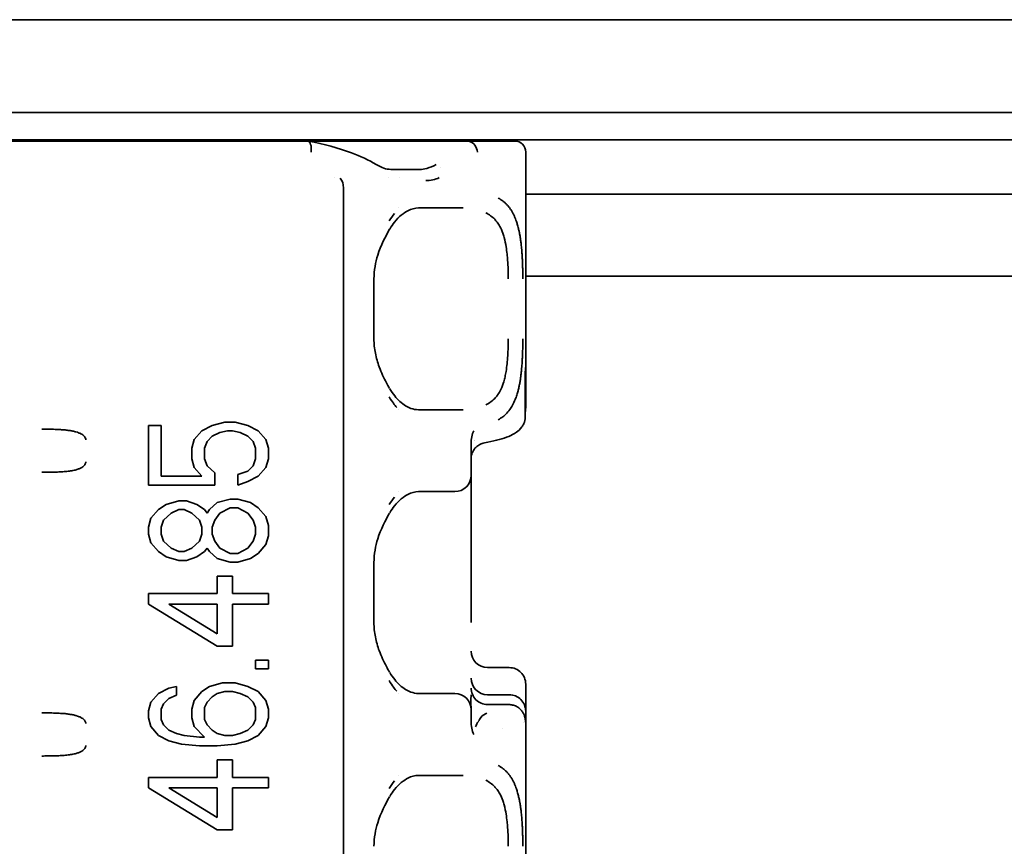
# Model space of a CAD drawing. Units: millimetres. Extents: x 35 to 2069, y 35 to 1450.
# Drawn here: x 291 to 309, y 909 to 924 of the extents above; entities that cross this region are included whole.
import ezdxf

# ---------------------------------------------------------------- set-up
doc = ezdxf.new("R2010")
doc.units = ezdxf.units.MM
doc.header["$LTSCALE"] = 5
doc.layers.add('Visible (ISO)', color=7, linetype='Continuous', lineweight=35)

msp = doc.modelspace()

# ---------------------------------------------------------------- linework, layer by layer
at = {"layer": 'Visible (ISO)'}
for p, q in [((400.96, 924.276), (261.082, 924.276)), ((400.96, 922.576), (261.017, 922.576)), ((400.96, 922.076), (260.96, 922.076)), ((266.41, 922.051), (294.96, 922.051)), ((298.88, 922.051), (295.974, 922.051)), ((299.289, 922.051), (298.88, 922.051)), ((299.289, 922.051), (299.76, 922.051)), ((299.96, 921.851), (299.96, 917.901)), ((298.405, 921.576), (298.404, 921.576)), ((298.405, 921.576), (298.404, 921.576)), ((296.449, 921.376), (296.449, 921.376)), ((297.399, 921.533), (297.399, 921.533)), ((297.437, 921.376), (297.437, 921.376)), ((297.966, 921.528), (297.492, 921.532)), ((297.648, 921.376), (297.648, 921.376)), ((297.97, 921.528), (297.97, 921.528)), ((296.618, 895.959), (296.618, 921.193)), ((400.96, 921.076), (299.96, 921.076)), ((297.636, 920.826), (297.636, 920.826)), ((298.019, 920.826), (298.805, 920.826)), ((298.805, 920.826), (298.81, 920.826)), ((298.812, 920.826), (298.81, 920.826)), ((299.26, 920.749), (299.26, 920.748)), ((400.96, 919.576), (299.96, 919.576)), ((297.178, 919.526), (297.178, 918.426)), ((299.96, 917.901), (299.959, 917.901)), ((299.96, 917.701), (299.96, 917.901)), ((299.949, 917.701), (299.949, 916.991)), ((299.96, 917.169), (299.96, 917.701)), ((297.633, 917.126), (297.634, 917.126)), ((298.805, 917.126), (298.019, 917.126)), ((298.81, 917.126), (298.805, 917.126)), ((298.81, 917.126), (298.812, 917.126)), ((294.212, 916.837), (294.446, 916.901)), ((294.446, 916.901), (294.633, 916.901)), ((294.633, 916.901), (294.867, 916.837)), ((293.042, 915.746), (293.042, 916.837)), ((293.042, 916.837), (293.276, 916.837)), ((293.276, 916.837), (293.276, 915.907)), ((293.884, 916.581), (294.025, 916.741)), ((294.025, 916.741), (294.212, 916.837)), ((294.352, 916.709), (294.212, 916.645)), ((294.493, 916.741), (294.352, 916.709)), ((294.586, 916.741), (294.493, 916.741)), ((294.727, 916.709), (294.586, 916.741)), ((294.867, 916.645), (294.727, 916.709)), ((294.867, 916.837), (295.054, 916.741)), ((295.054, 916.741), (295.195, 916.581)), ((293.837, 916.42), (293.884, 916.581)), ((294.118, 916.548), (294.071, 916.42)), ((294.212, 916.645), (294.118, 916.548)), ((294.961, 916.548), (294.867, 916.645)), ((295.008, 916.42), (294.961, 916.548)), ((295.195, 916.581), (295.242, 916.42)), ((298.96, 916.52), (298.96, 916.524)), ((298.96, 915.926), (298.96, 916.507)), ((298.96, 916.507), (298.96, 916.507)), ((299.263, 916.533), (299.203, 916.521)), ((293.837, 916.228), (293.837, 916.42)), ((294.071, 916.42), (294.071, 916.228)), ((295.008, 916.228), (295.008, 916.42)), ((295.242, 916.42), (295.242, 916.228)), ((298.96, 916.419), (298.96, 916.419)), ((293.884, 916.067), (293.837, 916.228)), ((294.071, 916.228), (294.118, 916.099)), ((294.961, 916.099), (295.008, 916.228)), ((295.242, 916.228), (295.195, 916.067)), ((294.025, 915.907), (293.884, 916.067)), ((294.118, 916.099), (294.259, 915.971)), ((294.259, 915.971), (294.259, 915.746)), ((294.68, 915.939), (294.867, 916.003)), ((294.867, 916.003), (294.961, 916.099)), ((295.195, 916.067), (295.054, 915.907)), ((293.276, 915.907), (294.025, 915.907)), ((294.68, 915.746), (294.68, 915.939)), ((294.867, 915.811), (294.68, 915.746)), ((295.054, 915.907), (294.867, 915.811)), ((298.96, 914.326), (298.96, 915.926)), ((294.259, 915.746), (293.042, 915.746)), ((297.636, 915.626), (297.636, 915.626)), ((298.019, 915.626), (298.66, 915.626)), ((293.369, 915.393), (293.603, 915.458)), ((293.603, 915.458), (293.744, 915.458)), ((293.744, 915.458), (293.931, 915.393)), ((294.165, 915.297), (294.305, 915.426)), ((294.305, 915.426), (294.539, 915.49)), ((294.539, 915.49), (294.68, 915.49)), ((294.68, 915.49), (294.914, 915.426)), ((294.914, 915.426), (295.054, 915.329)), ((293.088, 915.137), (293.229, 915.297)), ((293.229, 915.297), (293.369, 915.393)), ((293.463, 915.233), (293.322, 915.105)), ((293.603, 915.297), (293.463, 915.233)), ((293.697, 915.297), (293.603, 915.297)), ((293.837, 915.233), (293.697, 915.297)), ((293.978, 915.105), (293.837, 915.233)), ((293.931, 915.393), (294.071, 915.297)), ((294.071, 915.297), (294.118, 915.233)), ((294.118, 915.233), (294.165, 915.297)), ((294.352, 915.233), (294.259, 915.105)), ((294.539, 915.329), (294.352, 915.233)), ((294.68, 915.329), (294.539, 915.329)), ((294.867, 915.233), (294.68, 915.329)), ((294.961, 915.105), (294.867, 915.233)), ((295.054, 915.329), (295.195, 915.169)), ((293.042, 914.976), (293.088, 915.137)), ((293.322, 915.105), (293.276, 914.976)), ((294.025, 914.976), (293.978, 915.105)), ((294.259, 915.105), (294.212, 914.976)), ((295.008, 914.976), (294.961, 915.105)), ((295.195, 915.169), (295.242, 915.008)), ((293.042, 914.848), (293.042, 914.976)), ((293.276, 914.976), (293.276, 914.848)), ((294.025, 914.848), (294.025, 914.976)), ((294.212, 914.976), (294.212, 914.848)), ((295.008, 914.848), (295.008, 914.976)), ((295.242, 915.008), (295.242, 914.816)), ((293.088, 914.688), (293.042, 914.848)), ((293.229, 914.527), (293.088, 914.688)), ((293.276, 914.848), (293.322, 914.72)), ((293.322, 914.72), (293.463, 914.591)), ((293.837, 914.591), (293.978, 914.72)), ((293.978, 914.72), (294.025, 914.848)), ((294.212, 914.848), (294.259, 914.72)), ((294.259, 914.72), (294.352, 914.591)), ((294.867, 914.591), (294.961, 914.72)), ((294.961, 914.72), (295.008, 914.848)), ((295.242, 914.816), (295.195, 914.656)), ((293.369, 914.431), (293.229, 914.527)), ((293.463, 914.591), (293.603, 914.527)), ((293.603, 914.527), (293.697, 914.527)), ((293.697, 914.527), (293.837, 914.591)), ((294.071, 914.527), (293.931, 914.431)), ((294.118, 914.591), (294.071, 914.527)), ((294.165, 914.527), (294.118, 914.591)), ((294.305, 914.399), (294.165, 914.527)), ((294.352, 914.591), (294.539, 914.495)), ((294.68, 914.495), (294.867, 914.591)), ((295.195, 914.656), (295.054, 914.495)), ((293.603, 914.367), (293.369, 914.431)), ((293.744, 914.367), (293.603, 914.367)), ((293.931, 914.431), (293.744, 914.367)), ((294.539, 914.335), (294.305, 914.399)), ((294.539, 914.495), (294.68, 914.495)), ((294.68, 914.335), (294.539, 914.335)), ((294.914, 914.399), (294.68, 914.335)), ((295.054, 914.495), (294.914, 914.399)), ((297.178, 914.326), (297.178, 913.226)), ((298.96, 914.326), (298.96, 913.226)), ((294.305, 913.757), (294.305, 914.078)), ((294.305, 914.078), (294.586, 914.078)), ((294.586, 914.078), (294.586, 913.757)), ((293.042, 913.565), (293.042, 913.757)), ((293.042, 913.757), (294.305, 913.757)), ((294.586, 913.757), (295.242, 913.757)), ((295.242, 913.757), (295.242, 913.565)), ((294.305, 912.795), (293.042, 913.565)), ((294.305, 913.565), (293.416, 913.565)), ((293.416, 913.565), (294.305, 913.019)), ((294.305, 913.019), (294.305, 913.565)), ((295.242, 913.565), (294.586, 913.565)), ((294.586, 913.565), (294.586, 912.795)), ((294.586, 912.795), (294.305, 912.795)), ((295.008, 912.378), (295.008, 912.538)), ((295.008, 912.538), (295.242, 912.538)), ((295.242, 912.538), (295.242, 912.378)), ((295.242, 912.378), (295.008, 912.378)), ((299.26, 912.401), (299.66, 912.401)), ((293.229, 911.928), (293.416, 912.025)), ((293.416, 912.025), (293.557, 912.057)), ((293.557, 912.057), (293.557, 911.896)), ((294.025, 911.961), (294.165, 912.057)), ((294.165, 912.057), (294.399, 912.121)), ((294.399, 912.121), (294.633, 912.121)), ((294.633, 912.121), (294.867, 912.057)), ((294.867, 912.057), (295.054, 911.961)), ((299.96, 912.099), (299.96, 911.602)), ((299.96, 911.602), (299.96, 912.098)), ((293.088, 911.768), (293.229, 911.928)), ((293.416, 911.832), (293.322, 911.736)), ((293.557, 911.896), (293.416, 911.832)), ((293.837, 911.64), (293.884, 911.8)), ((293.884, 911.8), (294.025, 911.961)), ((294.212, 911.864), (294.118, 911.768)), ((294.305, 911.928), (294.212, 911.864)), ((294.446, 911.961), (294.305, 911.928)), ((294.586, 911.961), (294.446, 911.961)), ((294.727, 911.928), (294.586, 911.961)), ((294.867, 911.864), (294.727, 911.928)), ((294.961, 911.768), (294.867, 911.864)), ((295.054, 911.961), (295.195, 911.8)), ((295.195, 911.8), (295.242, 911.64)), ((297.633, 911.926), (297.634, 911.926)), ((298.66, 911.926), (298.019, 911.926)), ((298.954, 911.811), (298.952, 911.787)), ((298.96, 911.905), (298.954, 911.811)), ((298.96, 911.905), (298.96, 911.904)), ((299.26, 911.905), (299.66, 911.905)), ((293.042, 911.608), (293.088, 911.768)), ((293.322, 911.736), (293.276, 911.64)), ((293.276, 911.64), (293.276, 911.447)), ((293.837, 911.479), (293.837, 911.64)), ((294.118, 911.768), (294.071, 911.672)), ((294.071, 911.672), (294.071, 911.447)), ((295.008, 911.672), (294.961, 911.768)), ((295.008, 911.447), (295.008, 911.672)), ((295.242, 911.64), (295.242, 911.479)), ((298.954, 911.746), (298.952, 911.787)), ((298.958, 911.653), (298.954, 911.746)), ((298.96, 911.425), (298.96, 911.626)), ((299.26, 911.724), (299.651, 911.724)), ((293.042, 911.479), (293.042, 911.608)), ((293.088, 911.319), (293.042, 911.479)), ((293.276, 911.447), (293.322, 911.351)), ((293.884, 911.319), (293.837, 911.479)), ((294.071, 911.447), (294.118, 911.351)), ((294.961, 911.351), (295.008, 911.447)), ((295.242, 911.479), (295.195, 911.319)), ((299.225, 911.556), (299.248, 911.567)), ((299.96, 911.401), (299.96, 911.602)), ((293.229, 911.158), (293.088, 911.319)), ((293.322, 911.351), (293.416, 911.255)), ((293.416, 911.255), (293.557, 911.191)), ((294.071, 911.126), (293.884, 911.319)), ((294.118, 911.351), (294.212, 911.255)), ((294.212, 911.255), (294.305, 911.191)), ((294.727, 911.191), (294.867, 911.255)), ((294.867, 911.255), (294.961, 911.351)), ((295.195, 911.319), (295.054, 911.158)), ((298.96, 911.422), (298.96, 911.422)), ((298.96, 911.401), (298.96, 911.401)), ((298.969, 911.401), (298.97, 911.401)), ((299.542, 911.277), (299.542, 911.277)), ((299.925, 911.401), (299.925, 911.401)), ((299.96, 911.401), (299.959, 911.401)), ((299.96, 911.401), (299.96, 907.501)), ((293.416, 911.062), (293.229, 911.158)), ((293.557, 911.191), (293.697, 911.158)), ((293.697, 911.158), (293.978, 911.126)), ((293.978, 911.126), (294.071, 911.126)), ((294.305, 911.191), (294.446, 911.158)), ((294.446, 911.158), (294.586, 911.158)), ((294.586, 911.158), (294.727, 911.191)), ((295.054, 911.158), (294.867, 911.062)), ((293.65, 910.998), (293.416, 911.062)), ((293.978, 910.966), (293.65, 910.998)), ((294.305, 910.966), (293.978, 910.966)), ((294.633, 910.998), (294.305, 910.966)), ((294.867, 911.062), (294.633, 910.998)), ((294.305, 910.388), (294.305, 910.709)), ((294.305, 910.709), (294.586, 910.709)), ((294.586, 910.709), (294.586, 910.388)), ((293.042, 910.196), (293.042, 910.388)), ((293.042, 910.388), (294.305, 910.388)), ((294.586, 910.388), (295.242, 910.388)), ((295.242, 910.388), (295.242, 910.196)), ((297.636, 910.426), (297.636, 910.426)), ((298.019, 910.426), (298.805, 910.426)), ((298.805, 910.426), (298.81, 910.426)), ((298.812, 910.426), (298.81, 910.426)), ((294.305, 909.426), (293.042, 910.196)), ((294.305, 910.196), (293.416, 910.196)), ((293.416, 910.196), (294.305, 909.651)), ((294.305, 909.651), (294.305, 910.196)), ((295.242, 910.196), (294.586, 910.196)), ((294.586, 910.196), (294.586, 909.426)), ((299.26, 910.349), (299.26, 910.348)), ((294.586, 909.426), (294.305, 909.426))]:
    msp.add_line(p, q, dxfattribs=at)
for centre, radius, start, end in [((293.316, 922.57), 1.002, 211.2258, 211.2264), ((299.76, 921.851), 0.2, 0.0004, 89.9996), ((298.66, 915.926), 0.3, 270, 360), ((298.66, 911.626), 0.3, 0.0001, 90)]:
    msp.add_arc(centre, radius, start, end, dxfattribs=at)
for centre, major_axis, ratio, start_param, end_param in [((292.885, 922.947), (-0.429, -0.894), 0.661666, 0.005911, 0.005935), ((293.32, 922.573), (-0.864, -0.516), 0.874344, 0.007877, 0.007894), ((292.885, 922.947), (0.428, 0.895), 0.661668, 3.749586, 3.752127), ((294.959, 922.052), (-2.804, 0), 0.000393, 1.571058, 1.940496), ((295.955, 921.851), (0.019, 0.199), 0.357804, 4.744387, 6.315162), ((298.59, 921.851), (0.376, 0.168), 0.287691, 0.326769, 0.570865), ((298.91, 921.851), (-0.06, 0.194), 0.806308, 4.466346, 5.793047), ((297.118, 921.452), (0.1, 0.173), 0.723894, 6.280714, 6.283876), ((297.289, 921.369), (0.07, 0.187), 0.814728, 0.001643, 0.003726), ((296.413, 921.203), (-0.002, -0.243), 0.844879, 1.5346, 2.36108), ((297.491, 923.224), (0.002, -1.692), 0.622049, 6.184763, 6.184925), ((297.963, 921.326), (0.002, 0.202), 0.832127, 6.212916, 6.273573), ((298.001, 919.876), (0, 1.7), 0.017455, 0.241858, 0.245488), ((298.105, 923.081), (0.048, -1.753), 0.557974, 6.260425, 6.515185), ((298.235, 919.012), (-0.005, -2.114), 0.554056, 3.767607, 3.873338), ((299.66, 917.169), (0, -0.302), 0.991785, 1.306273, 1.570796), ((299.139, 916.515), (0, 0.325), 0.553209, 0.804432, 1.597207), ((299.26, 916.383), (0, 0.302), 0.991785, 0.927312, 0.927972), ((299.26, 916.838), (0.161, 0.304), 0.629919, 3.60785, 3.612341), ((299.261, 916.419), (-0.301, 0), 0.805421, 6.274842, 6.28158), ((299.26, 916.383), (0, 0.302), 0.991785, 1.560862, 1.570796), ((298.235, 913.813), (-0.005, -2.114), 0.554056, 3.767584, 3.873347), ((299.26, 912.704), (0, -0.302), 0.991785, 4.712389, 6.283185), ((299.66, 912.099), (0, -0.302), 0.991785, 1.570796, 3.141593), ((299.26, 912.207), (0, -0.302), 0.991785, 4.712389, 6.283185), ((299.26, 912.027), (0, -0.302), 0.991785, 4.712581, 6.283386), ((299.26, 911.904), (-0.3, 0), 0.991777, 6.282375, 6.282665), ((299.66, 911.602), (0, -0.302), 0.991785, 1.568477, 3.141593), ((299.261, 911.682), (-0.302, -0.027), 0.867656, 0.006542, 0.017466), ((299.263, 911.627), (-0.303, 0), 0.836427, 0.015739, 0.017768), ((299.845, 909.739), (-0.602, 1.824), 0.309912, 0.032361, 0.269125), ((299.152, 911.41), (0, 0.349), 0.552841, 1.527485, 2.309853), ((299.311, 911.245), (0.183, 0.34), 0.710303, 1.446624, 1.735816), ((298.235, 908.613), (-0.005, -2.114), 0.554056, 3.767582, 3.873347)]:
    msp.add_ellipse(centre, major_axis=major_axis, ratio=ratio, start_param=start_param, end_param=end_param, dxfattribs=at)
for points in [[(292.875, 922.051), (292.874, 922.051), (292.874, 922.051), (292.873, 922.052)], [(297.221, 921.623), (297.271, 921.594), (297.319, 921.571), (297.359, 921.556)], [(297.359, 921.556), (297.402, 921.54), (297.442, 921.533), (297.49, 921.532)], [(297.983, 921.528), (297.978, 921.528), (297.972, 921.528), (297.966, 921.528)], [(297.977, 921.528), (297.989, 921.528), (298.001, 921.528), (298.014, 921.529)], [(298.018, 920.826), (298.011, 920.826), (298.004, 920.826), (297.997, 920.826)], [(297.504, 920.66), (297.504, 920.66), (297.504, 920.66), (297.504, 920.66)], [(297.456, 917.365), (297.517, 917.265), (297.558, 917.211), (297.596, 917.168)], [(297.501, 917.294), (297.501, 917.294), (297.502, 917.293), (297.502, 917.293)], [(297.997, 917.126), (298.004, 917.126), (298.011, 917.126), (298.018, 917.126)], [(298.018, 915.626), (298.011, 915.626), (298.004, 915.626), (297.997, 915.626)], [(297.504, 915.46), (297.504, 915.46), (297.504, 915.46), (297.504, 915.46)], [(297.456, 912.165), (297.517, 912.065), (297.558, 912.011), (297.596, 911.968)], [(297.501, 912.094), (297.501, 912.094), (297.502, 912.093), (297.502, 912.093)], [(297.997, 911.926), (298.004, 911.926), (298.011, 911.926), (298.018, 911.926)], [(298.018, 910.426), (298.011, 910.426), (298.004, 910.426), (297.997, 910.426)], [(297.504, 910.26), (297.504, 910.26), (297.504, 910.26), (297.504, 910.26)]]:
    msp.add_open_spline(points, degree=3, dxfattribs=at)
for points, knots in [([(295.977, 922.051), (296.261, 921.998), (296.528, 921.925), (296.93, 921.774), (297.082, 921.703), (297.217, 921.625)], [0, 0, 0, 0, 0.0918665, 0.0918665, 0.1569148, 0.1569148, 0.1569148, 0.1569148]), ([(298.319, 921.623), (298.263, 921.591), (298.206, 921.567), (298.103, 921.539), (298.058, 921.532), (298.014, 921.529)], [-0.05751388, -0.05751388, -0.05751388, -0.05751388, -0.02875867, -0.02875867, -0.00754703, -0.00754703, -0.00754703, -0.00754703]), ([(299.908, 919.526), (299.908, 919.554), (299.907, 919.582), (299.907, 919.61), (299.906, 919.639), (299.906, 919.667), (299.905, 919.695), (299.905, 919.723), (299.904, 919.751), (299.903, 919.779), (299.902, 919.807), (299.901, 919.834), (299.9, 919.861), (299.898, 919.887), (299.897, 919.913), (299.896, 919.937), (299.894, 919.964), (299.892, 919.99), (299.891, 920.015), (299.889, 920.03), (299.888, 920.044), (299.887, 920.059), (299.885, 920.078), (299.884, 920.096), (299.882, 920.112), (299.881, 920.129), (299.879, 920.145), (299.877, 920.16), (299.875, 920.175), (299.874, 920.189), (299.872, 920.201), (299.87, 920.214), (299.869, 920.226), (299.867, 920.237), (299.867, 920.243), (299.866, 920.248), (299.865, 920.253), (299.863, 920.264), (299.862, 920.274), (299.86, 920.283), (299.859, 920.293), (299.857, 920.302), (299.856, 920.311), (299.854, 920.32), (299.853, 920.328), (299.851, 920.336), (299.85, 920.344), (299.848, 920.353), (299.846, 920.361), (299.845, 920.37), (299.843, 920.378), (299.841, 920.388), (299.839, 920.397), (299.837, 920.406), (299.835, 920.416), (299.832, 920.427), (299.829, 920.439), (299.826, 920.452), (299.823, 920.464), (299.82, 920.476), (299.817, 920.489), (299.813, 920.502), (299.81, 920.515), (299.805, 920.529), (299.803, 920.538), (299.8, 920.548), (299.796, 920.558), (299.792, 920.572), (299.787, 920.587), (299.781, 920.603), (299.775, 920.619), (299.769, 920.635), (299.762, 920.651), (299.756, 920.667), (299.748, 920.683), (299.74, 920.7), (299.737, 920.706), (299.734, 920.713), (299.731, 920.719), (299.723, 920.735), (299.714, 920.751), (299.705, 920.766), (299.696, 920.781), (299.686, 920.796), (299.676, 920.81), (299.666, 920.825), (299.656, 920.839), (299.645, 920.852), (299.633, 920.866), (299.622, 920.879), (299.61, 920.891), (299.603, 920.898), (299.596, 920.906), (299.588, 920.912), (299.575, 920.924), (299.562, 920.936), (299.549, 920.946), (299.535, 920.957), (299.521, 920.968), (299.507, 920.977), (299.5, 920.981), (299.493, 920.986), (299.487, 920.99), (299.476, 920.996), (299.466, 921.003), (299.456, 921.008)], [0, 0, 0, 0, 0.0307654, 0.0307654, 0.0307654, 0.0614162, 0.0614162, 0.0614162, 0.0920431, 0.0920431, 0.0920431, 0.1230673, 0.1230673, 0.1230673, 0.1533685, 0.1533685, 0.1533685, 0.1866391, 0.1866391, 0.1866391, 0.20736, 0.20736, 0.20736, 0.2358917, 0.2358917, 0.2358917, 0.26657, 0.26657, 0.26657, 0.2986672, 0.2986672, 0.2986672, 0.3333188, 0.3333188, 0.3333188, 0.35136, 0.35136, 0.35136, 0.3897562, 0.3897562, 0.3897562, 0.433973, 0.433973, 0.433973, 0.4772878, 0.4772878, 0.4772878, 0.5193319, 0.5193319, 0.5193319, 0.559762, 0.559762, 0.559762, 0.595986, 0.595986, 0.595986, 0.6338811, 0.6338811, 0.6338811, 0.6660631, 0.6660631, 0.6660631, 0.6961511, 0.6961511, 0.6961511, 0.715536, 0.715536, 0.715536, 0.7441516, 0.7441516, 0.7441516, 0.7716565, 0.7716565, 0.7716565, 0.7975837, 0.7975837, 0.7975837, 0.807552, 0.807552, 0.807552, 0.8318993, 0.8318993, 0.8318993, 0.8554828, 0.8554828, 0.8554828, 0.879119, 0.879119, 0.879119, 0.9029166, 0.9029166, 0.9029166, 0.9170982, 0.9170982, 0.9170982, 0.9419673, 0.9419673, 0.9419673, 0.9679552, 0.9679552, 0.9679552, 0.980352, 0.980352, 0.980352, 0.9999669, 0.9999669, 0.9999669, 0.9999669]), ([(297.997, 920.826), (297.921, 920.823), (297.866, 920.808), (297.724, 920.737), (297.636, 920.668), (297.524, 920.528), (297.495, 920.486), (297.467, 920.439)], [0, 0, 0, 0, 0.0510356, 0.0510356, 0.1127275, 0.1127275, 0.1350795, 0.1350795, 0.1350795, 0.1350795]), ([(299.639, 919.526), (299.639, 919.583), (299.639, 919.641), (299.637, 919.699), (299.636, 919.756), (299.632, 919.812), (299.628, 919.868), (299.625, 919.905), (299.622, 919.941), (299.619, 919.977), (299.614, 920.025), (299.608, 920.071), (299.601, 920.116), (299.593, 920.166), (299.582, 920.225), (299.565, 920.287), (299.557, 920.314), (299.549, 920.34), (299.54, 920.365), (299.525, 920.408), (299.507, 920.449), (299.487, 920.487), (299.471, 920.515), (299.454, 920.542), (299.436, 920.566), (299.422, 920.584), (299.407, 920.601), (299.392, 920.618), (299.368, 920.642), (299.342, 920.664), (299.315, 920.684), (299.288, 920.703), (299.259, 920.72), (299.228, 920.736)], [0.0000002, 0.0000002, 0.0000002, 0.0000002, 0.017239, 0.017239, 0.017239, 0.03443, 0.03443, 0.03443, 0.0459183, 0.0459183, 0.0459183, 0.0612151, 0.0612151, 0.0612151, 0.0782512, 0.0782512, 0.0782512, 0.0856544, 0.0856544, 0.0856544, 0.0985267, 0.0985267, 0.0985267, 0.1081337, 0.1081337, 0.1081337, 0.1155312, 0.1155312, 0.1155312, 0.1266526, 0.1266526, 0.1266526, 0.1380576, 0.1380576, 0.1380576, 0.1380576]), ([(297.465, 920.434), (297.385, 920.3), (297.304, 920.14), (297.227, 919.894), (297.21, 919.825), (297.185, 919.681), (297.178, 919.603), (297.178, 919.526)], [0, 0, 0, 0, 0.0610038, 0.0610038, 0.0829253, 0.0829253, 0.106035, 0.106035, 0.106035, 0.106035]), ([(297.178, 918.426), (297.178, 918.338), (297.187, 918.248), (297.221, 918.076), (297.246, 917.991), (297.313, 917.807), (297.359, 917.71), (297.425, 917.586), (297.445, 917.551), (297.465, 917.518)], [0, 0, 0, 0, 0.0265044, 0.0265044, 0.0543353, 0.0543353, 0.0910551, 0.0910551, 0.1062588, 0.1062588, 0.1062588, 0.1062588]), ([(299.228, 917.216), (299.262, 917.233), (299.293, 917.252), (299.352, 917.296), (299.38, 917.321), (299.422, 917.367), (299.437, 917.387), (299.47, 917.436), (299.488, 917.467), (299.528, 917.549), (299.545, 917.599), (299.566, 917.67), (299.574, 917.7), (299.588, 917.763), (299.594, 917.797), (299.615, 917.922), (299.624, 918.018), (299.634, 918.169), (299.636, 918.22), (299.639, 918.323), (299.639, 918.375), (299.639, 918.426)], [0.000045, 0.000045, 0.000045, 0.000045, 0.0169857, 0.0169857, 0.0334596, 0.0334596, 0.0444087, 0.0444087, 0.0585238, 0.0585238, 0.0800429, 0.0800429, 0.0949646, 0.0949646, 0.1104272, 0.1104272, 0.1516874, 0.1516874, 0.1722916, 0.1722916, 0.1928886, 0.1928886, 0.1928886, 0.1928886]), ([(299.456, 916.944), (299.486, 916.96), (299.515, 916.979), (299.542, 916.999), (299.562, 917.015), (299.58, 917.031), (299.598, 917.048), (299.623, 917.073), (299.646, 917.1), (299.667, 917.129), (299.686, 917.154), (299.703, 917.181), (299.718, 917.209), (299.737, 917.243), (299.753, 917.278), (299.768, 917.316), (299.778, 917.341), (299.788, 917.367), (299.796, 917.394), (299.801, 917.409), (299.806, 917.423), (299.81, 917.438), (299.816, 917.461), (299.822, 917.483), (299.828, 917.506), (299.833, 917.529), (299.838, 917.552), (299.843, 917.575), (299.848, 917.599), (299.852, 917.622), (299.856, 917.644), (299.86, 917.669), (299.864, 917.693), (299.867, 917.716), (299.87, 917.739), (299.873, 917.762), (299.876, 917.784), (299.879, 917.807), (299.881, 917.829), (299.883, 917.85), (299.885, 917.871), (299.887, 917.891), (299.889, 917.911), (299.89, 917.93), (299.892, 917.95), (299.893, 917.973), (299.895, 917.994), (299.896, 918.016), (299.897, 918.039), (299.899, 918.065), (299.9, 918.093), (299.901, 918.123), (299.902, 918.152), (299.903, 918.182), (299.904, 918.215), (299.905, 918.247), (299.906, 918.28), (299.907, 918.315), (299.907, 918.35), (299.908, 918.387), (299.908, 918.426)], [0.0000373, 0.0000373, 0.0000373, 0.0000373, 0.066674, 0.066674, 0.066674, 0.1152515, 0.1152515, 0.1152515, 0.1835446, 0.1835446, 0.1835446, 0.2423429, 0.2423429, 0.2423429, 0.3117309, 0.3117309, 0.3117309, 0.3583181, 0.3583181, 0.3583181, 0.3838722, 0.3838722, 0.3838722, 0.4242002, 0.4242002, 0.4242002, 0.4672186, 0.4672186, 0.4672186, 0.511955, 0.511955, 0.511955, 0.5614217, 0.5614217, 0.5614217, 0.6114781, 0.6114781, 0.6114781, 0.6646947, 0.6646947, 0.6646947, 0.7166362, 0.7166362, 0.7166362, 0.7669199, 0.7669199, 0.7669199, 0.8118988, 0.8118988, 0.8118988, 0.8607895, 0.8607895, 0.8607895, 0.90828, 0.90828, 0.90828, 0.95414, 0.95414, 0.95414, 1, 1, 1, 1]), ([(299.949, 917.701), (299.949, 917.726), (299.95, 917.753), (299.951, 917.802), (299.952, 917.825), (299.955, 917.86), (299.956, 917.876), (299.958, 917.896), (299.959, 917.901), (299.959, 917.901)], [-0.12058653, -0.12058653, -0.12058653, -0.12058653, -0.11304875, -0.11304875, -0.10551097, -0.10551097, -0.09797185, -0.09797185, -0.09043296, -0.09043296, -0.09043296, -0.09043296]), ([(297.467, 917.513), (297.525, 917.416), (297.59, 917.338), (297.724, 917.216), (297.793, 917.175), (297.9, 917.137), (297.943, 917.128), (297.997, 917.126)], [0.0008534, 0.0008534, 0.0008534, 0.0008534, 0.0474735, 0.0474735, 0.0993285, 0.0993285, 0.1359811, 0.1359811, 0.1359811, 0.1359811]), ([(299.949, 916.991), (299.949, 916.951), (299.941, 916.911), (299.916, 916.852), (299.905, 916.831), (299.891, 916.812)], [-0.04794391, -0.04794391, -0.04794391, -0.04794391, -0.03587014, -0.03587014, -0.0288426, -0.0288426, -0.0288426, -0.0288426]), ([(291.089, 916.771), (291.133, 916.771), (291.176, 916.771), (291.219, 916.77), (291.257, 916.77), (291.294, 916.769), (291.331, 916.768), (291.364, 916.767), (291.397, 916.765), (291.429, 916.763), (291.458, 916.761), (291.487, 916.759), (291.515, 916.757), (291.541, 916.754), (291.566, 916.751), (291.591, 916.747), (291.613, 916.744), (291.635, 916.74), (291.657, 916.736), (291.677, 916.732), (291.696, 916.727), (291.715, 916.721), (291.732, 916.717), (291.749, 916.711), (291.764, 916.705), (291.772, 916.702), (291.779, 916.699), (291.786, 916.696), (291.793, 916.693), (291.799, 916.69), (291.805, 916.686), (291.817, 916.68), (291.828, 916.674), (291.838, 916.667), (291.846, 916.66), (291.854, 916.654), (291.861, 916.647), (291.868, 916.64), (291.873, 916.633), (291.878, 916.626), (291.883, 916.619), (291.887, 916.612), (291.889, 916.604), (291.892, 916.595), (291.894, 916.586), (291.894, 916.577)], [0, 0, 0, 0, 0.1240803, 0.1240803, 0.1240803, 0.2345695, 0.2345695, 0.2345695, 0.3334336, 0.3334336, 0.3334336, 0.4234394, 0.4234394, 0.4234394, 0.5056757, 0.5056757, 0.5056757, 0.5809015, 0.5809015, 0.5809015, 0.6500237, 0.6500237, 0.6500237, 0.7135174, 0.7135174, 0.7135174, 0.7430084, 0.7430084, 0.7430084, 0.7711872, 0.7711872, 0.7711872, 0.822655, 0.822655, 0.822655, 0.8676941, 0.8676941, 0.8676941, 0.9088786, 0.9088786, 0.9088786, 0.9510526, 0.9510526, 0.9510526, 1, 1, 1, 1]), ([(299.891, 916.812), (299.86, 916.769), (299.824, 916.738), (299.744, 916.681), (299.698, 916.659), (299.543, 916.595), (299.417, 916.562), (299.263, 916.533)], [0, 0, 0, 0, 0.0270099, 0.0270099, 0.0634636, 0.0634636, 0.1432205, 0.1432205, 0.1432205, 0.1432205]), ([(299.202, 916.521), (299.189, 916.518), (299.177, 916.515), (299.149, 916.506), (299.133, 916.499), (299.092, 916.477), (299.068, 916.459), (299.024, 916.415), (299.005, 916.388), (298.983, 916.344), (298.978, 916.33), (298.969, 916.3), (298.965, 916.286), (298.962, 916.266), (298.962, 916.261), (298.961, 916.252), (298.961, 916.25), (298.96, 916.244), (298.96, 916.242), (298.96, 916.238), (298.96, 916.236), (298.96, 916.235), (298.96, 916.234), (298.96, 916.234)], [0, 0, 0, 0, 0.00384674, 0.00384674, 0.00891181, 0.00891181, 0.01775204, 0.01775204, 0.0275366, 0.0275366, 0.03226588, 0.03226588, 0.03672189, 0.03672189, 0.03841182, 0.03841182, 0.03935094, 0.03935094, 0.04024608, 0.04024608, 0.04112563, 0.04112563, 0.04181449, 0.04181449, 0.04181449, 0.04181449]), ([(291.894, 916.175), (291.894, 916.166), (291.892, 916.156), (291.887, 916.138), (291.882, 916.128), (291.87, 916.11), (291.863, 916.102), (291.844, 916.085), (291.834, 916.077), (291.808, 916.061), (291.792, 916.054), (291.757, 916.039), (291.737, 916.033), (291.692, 916.021), (291.667, 916.015), (291.61, 916.005), (291.578, 916.001), (291.513, 915.994), (291.48, 915.991), (291.415, 915.987), (291.383, 915.986), (291.349, 915.985), (291.346, 915.985), (291.316, 915.984), (291.288, 915.983), (291.241, 915.982), (291.222, 915.982), (291.166, 915.981), (291.128, 915.981), (291.09, 915.981)], [0, 0, 0, 0, 0.0519042, 0.0519042, 0.1070187, 0.1070187, 0.1658018, 0.1658018, 0.2288658, 0.2288658, 0.3002674, 0.3002674, 0.3787649, 0.3787649, 0.4667859, 0.4667859, 0.5664424, 0.5664424, 0.6626598, 0.6626598, 0.752158, 0.752158, 0.7588773, 0.7588773, 0.8361967, 0.8361967, 0.89161, 0.89161, 1, 1, 1, 1]), ([(297.997, 915.626), (297.921, 915.623), (297.866, 915.608), (297.724, 915.537), (297.636, 915.468), (297.524, 915.328), (297.495, 915.286), (297.467, 915.239)], [0, 0, 0, 0, 0.0510356, 0.0510356, 0.1127275, 0.1127275, 0.1350795, 0.1350795, 0.1350795, 0.1350795]), ([(297.465, 915.234), (297.385, 915.1), (297.304, 914.94), (297.227, 914.694), (297.21, 914.625), (297.185, 914.481), (297.178, 914.403), (297.178, 914.326)], [0, 0, 0, 0, 0.0610038, 0.0610038, 0.0829253, 0.0829253, 0.106035, 0.106035, 0.106035, 0.106035]), ([(297.178, 913.226), (297.178, 913.138), (297.187, 913.048), (297.221, 912.876), (297.246, 912.791), (297.313, 912.607), (297.359, 912.51), (297.425, 912.386), (297.445, 912.351), (297.465, 912.318)], [0, 0, 0, 0, 0.0265044, 0.0265044, 0.0543353, 0.0543353, 0.0910551, 0.0910551, 0.1062588, 0.1062588, 0.1062588, 0.1062588]), ([(297.467, 912.313), (297.525, 912.216), (297.59, 912.138), (297.724, 912.016), (297.793, 911.975), (297.9, 911.937), (297.943, 911.928), (297.997, 911.926)], [0.0008534, 0.0008534, 0.0008534, 0.0008534, 0.0474735, 0.0474735, 0.0993285, 0.0993285, 0.1359811, 0.1359811, 0.1359811, 0.1359811]), ([(299.651, 911.724), (299.675, 911.724), (299.698, 911.721), (299.744, 911.71), (299.766, 911.702), (299.808, 911.681), (299.827, 911.668), (299.863, 911.637), (299.879, 911.62), (299.892, 911.601)], [-0.02815704, -0.02815704, -0.02815704, -0.02815704, -0.02111405, -0.02111405, -0.01408364, -0.01408364, -0.00704129, -0.00704129, -0.00000625, -0.00000625, -0.00000625, -0.00000625]), ([(291.089, 911.571), (291.133, 911.571), (291.176, 911.571), (291.219, 911.57), (291.257, 911.57), (291.294, 911.569), (291.331, 911.568), (291.364, 911.567), (291.397, 911.565), (291.429, 911.563), (291.458, 911.561), (291.487, 911.559), (291.515, 911.557), (291.541, 911.554), (291.566, 911.551), (291.591, 911.547), (291.613, 911.544), (291.635, 911.54), (291.657, 911.536), (291.677, 911.532), (291.696, 911.527), (291.715, 911.521), (291.732, 911.517), (291.749, 911.511), (291.764, 911.505), (291.772, 911.502), (291.779, 911.499), (291.786, 911.496), (291.793, 911.493), (291.799, 911.49), (291.805, 911.486), (291.817, 911.48), (291.828, 911.474), (291.838, 911.467), (291.846, 911.46), (291.854, 911.454), (291.861, 911.447), (291.868, 911.44), (291.873, 911.433), (291.878, 911.426), (291.883, 911.419), (291.887, 911.412), (291.889, 911.404), (291.892, 911.395), (291.894, 911.386), (291.894, 911.377)], [0, 0, 0, 0, 0.1240804, 0.1240804, 0.1240804, 0.2345697, 0.2345697, 0.2345697, 0.3334336, 0.3334336, 0.3334336, 0.4234389, 0.4234389, 0.4234389, 0.5056744, 0.5056744, 0.5056744, 0.5808989, 0.5808989, 0.5808989, 0.6500196, 0.6500196, 0.6500196, 0.7135113, 0.7135113, 0.7135113, 0.7430084, 0.7430084, 0.7430084, 0.7711796, 0.7711796, 0.7711796, 0.8226482, 0.8226482, 0.8226482, 0.8676892, 0.8676892, 0.8676892, 0.9088758, 0.9088758, 0.9088758, 0.9510517, 0.9510517, 0.9510517, 1, 1, 1, 1]), ([(299.094, 911.417), (299.098, 911.422), (299.101, 911.427), (299.108, 911.438), (299.111, 911.443), (299.114, 911.448)], [0.000001431, 0.000001431, 0.000001431, 0.000001431, 0.004236898, 0.004236898, 0.008475477, 0.008475477, 0.008475477, 0.008475477]), ([(299.955, 911.435), (299.954, 911.446), (299.953, 911.458), (299.95, 911.472), (299.947, 911.485), (299.944, 911.498), (299.939, 911.512), (299.934, 911.527), (299.927, 911.542), (299.919, 911.557), (299.911, 911.572), (299.903, 911.587), (299.892, 911.601)], [-0.02095184, -0.02095184, -0.02095184, -0.02095184, -0.01530662, -0.01530662, -0.01530662, -0.01046153, -0.01046153, -0.01046153, -0.00515776, -0.00515776, -0.00515776, -0.00000203, -0.00000203, -0.00000203, -0.00000203]), ([(299.959, 911.401), (299.959, 911.401), (299.958, 911.406), (299.957, 911.421), (299.956, 911.428), (299.955, 911.435)], [-0.03015381, -0.03015381, -0.03015381, -0.03015381, -0.02261469, -0.02261469, -0.01881413, -0.01881413, -0.01881413, -0.01881413]), ([(291.894, 910.975), (291.894, 910.966), (291.892, 910.956), (291.887, 910.938), (291.882, 910.928), (291.87, 910.91), (291.863, 910.902), (291.844, 910.885), (291.834, 910.877), (291.808, 910.861), (291.792, 910.854), (291.757, 910.839), (291.737, 910.833), (291.692, 910.821), (291.667, 910.815), (291.61, 910.805), (291.578, 910.801), (291.513, 910.794), (291.48, 910.791), (291.415, 910.787), (291.383, 910.786), (291.349, 910.785), (291.346, 910.785), (291.316, 910.784), (291.288, 910.783), (291.241, 910.782), (291.222, 910.782), (291.166, 910.781), (291.128, 910.781), (291.09, 910.781)], [0, 0, 0, 0, 0.0519043, 0.0519043, 0.107019, 0.107019, 0.1658022, 0.1658022, 0.2288664, 0.2288664, 0.3002681, 0.3002681, 0.3787659, 0.3787659, 0.4667872, 0.4667872, 0.5664439, 0.5664439, 0.6626612, 0.6626612, 0.7521594, 0.7521594, 0.7588785, 0.7588785, 0.836198, 0.836198, 0.89161, 0.89161, 1, 1, 1, 1]), ([(299.908, 909.126), (299.908, 909.154), (299.907, 909.182), (299.907, 909.21), (299.906, 909.239), (299.906, 909.267), (299.905, 909.295), (299.905, 909.323), (299.904, 909.351), (299.903, 909.379), (299.902, 909.407), (299.901, 909.434), (299.9, 909.461), (299.898, 909.487), (299.897, 909.513), (299.896, 909.537), (299.894, 909.564), (299.892, 909.59), (299.891, 909.615), (299.889, 909.63), (299.888, 909.644), (299.887, 909.659), (299.885, 909.678), (299.884, 909.696), (299.882, 909.712), (299.881, 909.729), (299.879, 909.745), (299.877, 909.76), (299.875, 909.775), (299.874, 909.789), (299.872, 909.801), (299.87, 909.814), (299.869, 909.826), (299.867, 909.837), (299.867, 909.843), (299.866, 909.848), (299.865, 909.853), (299.863, 909.864), (299.862, 909.874), (299.86, 909.883), (299.859, 909.893), (299.857, 909.902), (299.856, 909.911), (299.854, 909.92), (299.853, 909.928), (299.851, 909.936), (299.85, 909.944), (299.848, 909.953), (299.846, 909.961), (299.845, 909.97), (299.843, 909.978), (299.841, 909.988), (299.839, 909.997), (299.837, 910.006), (299.835, 910.016), (299.832, 910.027), (299.829, 910.039), (299.826, 910.052), (299.823, 910.064), (299.82, 910.076), (299.817, 910.089), (299.813, 910.102), (299.81, 910.115), (299.805, 910.129), (299.803, 910.138), (299.8, 910.148), (299.796, 910.158), (299.792, 910.172), (299.787, 910.187), (299.781, 910.203), (299.775, 910.219), (299.769, 910.235), (299.762, 910.251), (299.756, 910.267), (299.748, 910.283), (299.74, 910.3), (299.737, 910.306), (299.734, 910.313), (299.731, 910.319), (299.723, 910.335), (299.714, 910.351), (299.705, 910.366), (299.696, 910.381), (299.686, 910.396), (299.676, 910.41), (299.666, 910.425), (299.656, 910.439), (299.645, 910.452), (299.633, 910.466), (299.622, 910.479), (299.61, 910.491), (299.603, 910.498), (299.596, 910.506), (299.588, 910.512), (299.575, 910.524), (299.562, 910.536), (299.549, 910.546), (299.535, 910.557), (299.521, 910.568), (299.507, 910.577), (299.5, 910.581), (299.493, 910.586), (299.487, 910.59), (299.476, 910.596), (299.466, 910.603), (299.456, 910.608)], [0, 0, 0, 0, 0.0307655, 0.0307655, 0.0307655, 0.0614163, 0.0614163, 0.0614163, 0.0920432, 0.0920432, 0.0920432, 0.1230675, 0.1230675, 0.1230675, 0.1533686, 0.1533686, 0.1533686, 0.1866393, 0.1866393, 0.1866393, 0.20736, 0.20736, 0.20736, 0.2358919, 0.2358919, 0.2358919, 0.2665704, 0.2665704, 0.2665704, 0.2986678, 0.2986678, 0.2986678, 0.3333196, 0.3333196, 0.3333196, 0.35136, 0.35136, 0.35136, 0.3897563, 0.3897563, 0.3897563, 0.4339739, 0.4339739, 0.4339739, 0.4772888, 0.4772888, 0.4772888, 0.519333, 0.519333, 0.519333, 0.5597625, 0.5597625, 0.5597625, 0.5959867, 0.5959867, 0.5959867, 0.6338812, 0.6338812, 0.6338812, 0.6660633, 0.6660633, 0.6660633, 0.6961514, 0.6961514, 0.6961514, 0.7155371, 0.7155371, 0.7155371, 0.7441529, 0.7441529, 0.7441529, 0.7716579, 0.7716579, 0.7716579, 0.7975851, 0.7975851, 0.7975851, 0.807552, 0.807552, 0.807552, 0.8319005, 0.8319005, 0.8319005, 0.855484, 0.855484, 0.855484, 0.8791202, 0.8791202, 0.8791202, 0.9029177, 0.9029177, 0.9029177, 0.9170995, 0.9170995, 0.9170995, 0.9419686, 0.9419686, 0.9419686, 0.9679565, 0.9679565, 0.9679565, 0.980352, 0.980352, 0.980352, 0.9999669, 0.9999669, 0.9999669, 0.9999669]), ([(297.997, 910.426), (297.921, 910.423), (297.866, 910.408), (297.724, 910.337), (297.636, 910.268), (297.524, 910.128), (297.495, 910.086), (297.467, 910.039)], [0, 0, 0, 0, 0.0510356, 0.0510356, 0.1127275, 0.1127275, 0.1350795, 0.1350795, 0.1350795, 0.1350795]), ([(299.639, 909.126), (299.639, 909.183), (299.639, 909.241), (299.637, 909.299), (299.636, 909.356), (299.632, 909.412), (299.628, 909.468), (299.625, 909.505), (299.622, 909.541), (299.619, 909.577), (299.614, 909.625), (299.608, 909.671), (299.601, 909.716), (299.593, 909.766), (299.582, 909.825), (299.565, 909.887), (299.557, 909.914), (299.549, 909.94), (299.54, 909.965), (299.525, 910.008), (299.507, 910.049), (299.487, 910.087), (299.471, 910.115), (299.454, 910.142), (299.436, 910.166), (299.422, 910.184), (299.407, 910.201), (299.392, 910.218), (299.368, 910.242), (299.342, 910.264), (299.315, 910.284), (299.288, 910.303), (299.259, 910.32), (299.228, 910.336)], [0.0000002, 0.0000002, 0.0000002, 0.0000002, 0.0172389, 0.0172389, 0.0172389, 0.0344298, 0.0344298, 0.0344298, 0.045918, 0.045918, 0.045918, 0.0612147, 0.0612147, 0.0612147, 0.0782507, 0.0782507, 0.0782507, 0.0856539, 0.0856539, 0.0856539, 0.0985261, 0.0985261, 0.0985261, 0.1081331, 0.1081331, 0.1081331, 0.1155305, 0.1155305, 0.1155305, 0.1266518, 0.1266518, 0.1266518, 0.1380577, 0.1380577, 0.1380577, 0.1380577]), ([(297.465, 910.034), (297.385, 909.9), (297.304, 909.74), (297.227, 909.494), (297.21, 909.425), (297.185, 909.281), (297.178, 909.203), (297.178, 909.126)], [0, 0, 0, 0, 0.0610038, 0.0610038, 0.0829253, 0.0829253, 0.1060351, 0.1060351, 0.1060351, 0.1060351])]:
    msp.add_open_spline(points, degree=3, knots=knots, dxfattribs=at)

doc.saveas('drawing.dxf')
